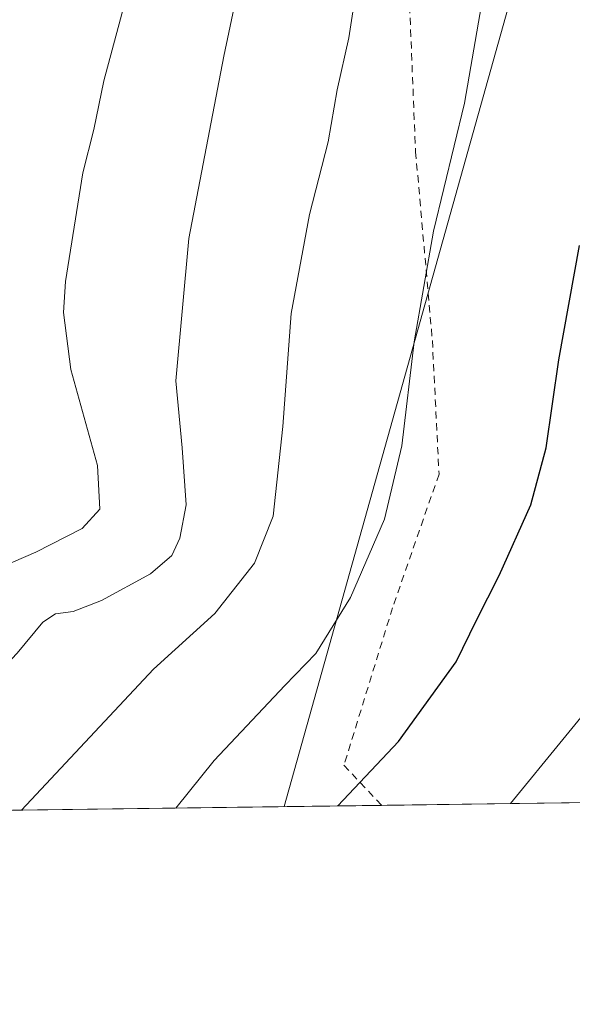
# Model space of a CAD drawing. Units: metres. Extents: x 589846 to 593283, y 4770665 to 4773024.
# Drawn here: x 591888 to 591965, y 4770665 to 4770801 of the extents above; entities that cross this region are included whole.
import ezdxf

# ---------------------------------------------------------------- set-up
doc = ezdxf.new("R2010")
doc.units = ezdxf.units.M
doc.header["$MEASUREMENT"] = 0
doc.linetypes.add('DGN Style 2', pattern=[1.6480167562047852, 0.988810053722871, -0.6592067024819142])
for name, color, linetype, lineweight in [('Alambrada', 7, 'DGN Style 2', 0), ('Comarca CxS', 21, 'Continuous', 0), ('Comunidad Autónoma CxS', 142, 'Continuous', 0), ('Curva de nivel maestra', 30, 'Continuous', 30), ('Curva de nivel normal', 30, 'Continuous', 0), ('Municipio CxS', 4, 'Continuous', 0), ('Prado CxS', 92, 'Continuous', 0), ('Provincia CxS', 1, 'Continuous', 0), ('Tendido', 6, 'Continuous', 0)]:
    doc.layers.add(name, color=color, linetype=linetype, lineweight=lineweight)

msp = doc.modelspace()

# ---------------------------------------------------------------- linework, layer by layer
at = {"layer": 'Alambrada', "color": 7, "linetype": 'DGN Style 2', "lineweight": 0}
msp.add_polyline3d([(591982.9600999998, 4770854.6501, 729.5488999999943), (591964.1601, 4770844.0801, 724.5369000000064), (591950.5100999996, 4770834.090100001, 732.2982000000048), (591946.8201000001, 4770830.550100001, 731.8856999999989), (591943.0500999996, 4770821.770099999, 731.8497999999963), (591941.9600999998, 4770803.300100001, 731.4795000000014), (591942.8000999996, 4770783.050100001, 718.2979999999953), (591945.1300999997, 4770756.840100001, 720.5464999999967), (591946.0500999996, 4770738.2601, 721.4857000000048), (591939.6001000004, 4770719.690099999, 721.5405000000028), (591932.8501000004, 4770697.8301, 723.9979000000022), (591938.0800999999, 4770692.2601, 726.5412000000069), (591938.0833000002, 4770692.2567, 726.5457000000025)], dxfattribs=at)
at = {"layer": 'Comarca CxS', "color": 21, "linetype": 'Continuous', "lineweight": 0, "flags": 128}
msp.add_lwpolyline([(592326.1198319161, 4770697.457742279), (589876.1600006893, 4770664.619982255), (589845.6300006891, 4772978.14998223), (592631.8297773702, 4773015.540364134)], dxfattribs=at)
at = {"layer": 'Comunidad Autónoma CxS', "color": 142, "linetype": 'Continuous', "lineweight": 0, "flags": 128}
msp.add_lwpolyline([(592326.1198319161, 4770697.457742279), (589876.1600006893, 4770664.619982255), (589845.6300006891, 4772978.14998223), (592631.8297773702, 4773015.540364134), (593236.1300007149, 4773023.649982232), (593267.8400007153, 4770710.079982253)], close=True, dxfattribs=at)
at = {"layer": 'Curva de nivel maestra', "color": 30, "linetype": 'Continuous', "lineweight": 30, "elevation": 725, "flags": 128}
msp.add_lwpolyline([(591931.9994999999, 4770692.1754), (591940.4199999999, 4770701.120100001), (591948.4199999999, 4770712.170100001), (591951.25, 4770717.9901), (591954.4299999997, 4770724.1801), (591958.7999999998, 4770733.9801), (591960.9299999997, 4770741.9101), (591962.6900000004, 4770754.1501), (591965.5700000003, 4770770.030099999)], dxfattribs=at)
at = {"layer": 'Curva de nivel normal', "color": 30, "linetype": 'Continuous', "lineweight": 0, "flags": 128}
for points, elevation in [([(591844.5313999997, 4770691.002800001), (591855.5199999996, 4770701.84), (591869.2699999996, 4770715.67), (591879.3099999996, 4770722.779999999), (591890.04, 4770727.430000001), (591896.4600000001, 4770730.689999999), (591898.9400000004, 4770733.390000001), (591898.5999999996, 4770739.470000001), (591894.8799999999, 4770752.779999999), (591893.9000000004, 4770760.689999999), (591894.1399999997, 4770765.039999999), (591896.5599999996, 4770780.119999999), (591898.0899999999, 4770786.140000001), (591899.4699999997, 4770792.880000001), (591905.5999999996, 4770815.67), (591911.6799999997, 4770841.310000001), (591915.04, 4770852.57), (591919.0800000001, 4770859.800000001), (591927.3200000003, 4770870.66), (591935.9800000004, 4770883.359999999), (591940.6200000001, 4770890.4), (591949.6299999999, 4770900.350000001), (591958.5700000003, 4770908.380000001), (591965.4299999997, 4770912.850000001)], 705), ([(591867.7182, 4770691.3136), (591878.0999999996, 4770703.52), (591887.4299999997, 4770713.380000001), (591891.0199999996, 4770717.699999999), (591892.79, 4770718.850000001), (591895.2100000001, 4770719.180000001), (591899.1699999999, 4770720.720000001), (591905.9600000001, 4770724.42), (591908.9400000004, 4770726.980000001), (591910.0599999996, 4770729.359999999), (591910.9100000003, 4770733.99), (591910.3499999996, 4770741.930000001), (591909.4800000004, 4770751.230000001), (591911.29, 4770771), (591916.1600000003, 4770796.33), (591918.6200000001, 4770808), (591923.4600000001, 4770826), (591927.1600000003, 4770841), (591930.6500000004, 4770848.359999999), (591938.25, 4770857.789999999), (591944.54, 4770864.51), (591953.2100000001, 4770875.65), (591962.6200000001, 4770886.369999999), (591970.0800000001, 4770892.720000001)], 710), ([(591888.0279000001, 4770691.5858), (591906.3799999999, 4770711.189999999), (591914.9000000004, 4770718.92), (591920.4299999997, 4770725.880000001), (591922.9900000002, 4770732.42), (591924.3499999996, 4770744.9), (591925.5199999996, 4770760.560000001), (591928.0499999998, 4770774.33), (591930.6600000003, 4770784.41), (591931.9000000004, 4770791.65), (591933.5300000003, 4770798.859999999), (591935.04, 4770808.859999999), (591940.4800000004, 4770828.300000001), (591945.1399999997, 4770838.710000001), (591950.7999999998, 4770846.02), (591956.8499999996, 4770852.460000001), (591967.2000000002, 4770863.880000001)], 715), ([(591909.4901999999, 4770691.873500001), (591914.8200000003, 4770698.470000001), (591924.6500000004, 4770708.890000001), (591928.9600000001, 4770713.33), (591933.7699999996, 4770721.109999999), (591938.5, 4770731.99), (591940.8899999997, 4770742.189999999), (591942.6100000005, 4770756.630000001), (591945.2699999996, 4770772), (591949.5700000003, 4770789.779999999), (591951.9400000004, 4770803.470000001), (591954.6900000004, 4770815.119999999), (591958.9699999997, 4770825.67), (591963.5, 4770832), (591981.25, 4770848.99)], 720), ([(591955.9972999999, 4770692.4968), (591970.5199999996, 4770710.289999999)], 730)]:
    msp.add_lwpolyline(points, dxfattribs=dict(at, elevation=elevation))
at = {"layer": 'Municipio CxS', "color": 4, "linetype": 'Continuous', "lineweight": 0, "flags": 128}
msp.add_lwpolyline([(592326.1198319161, 4770697.457742279), (589876.1600006893, 4770664.619982255), (589845.6300006891, 4772978.14998223), (592631.8297773702, 4773015.540364134)], dxfattribs=at)
at = {"layer": 'Prado CxS', "color": 92, "linetype": 'Continuous', "lineweight": 0, "extrusion": (-0.2258713364604611, -0.00302749671966901, 0.9741524385994101), "elevation": -147438.3849831599, "flags": 128}
msp.add_lwpolyline([(-4762330.360654227, 639036.218349087), (-4762330.360654227, 638951.4604481405)], dxfattribs=at)
at = {"layer": 'Prado CxS', "color": 92, "linetype": 'Continuous', "lineweight": 0, "extrusion": (-0.1965816777318352, -0.002635546090363405, 0.9804839100551026), "elevation": -128226.2514274442, "flags": 128}
msp.add_lwpolyline([(-4762328.235104732, 643211.1130042715), (-4762328.235104732, 643182.4308129642)], dxfattribs=at)
at = {"layer": 'Prado CxS', "color": 92, "linetype": 'Continuous', "lineweight": 0}
msp.add_polyline3d([(592131.3652999997, 4770728.546900001, 724.2856999999932), (592120.6081999998, 4770701.1635, 728.0255000000034), (592119.2726999996, 4770694.6853, 730.6834999999992), (591855.5236000001, 4770691.1502, 706.3215999999958), (591854.6331000002, 4770692.190300001, 705.8902999999991), (591853.4775, 4770713.1043, 700.777900000001), (591846.0683000004, 4770724.9619, 696.1416999999929), (591847.5500999996, 4770732.372099999, 694.7428999999975), (591868.2955, 4770745.712300001, 695.3653000000049), (591874.2225000003, 4770776.8377, 697.1631000000052), (591869.7777000006, 4770810.928300001, 692.3629999999976), (591879.4127000002, 4770808.519099999, 695.7419999999984), (591887.5585000003, 4770806.481699999, 698.7694999999949), (591915.7127, 4770810.928300001, 707.7443000000059), (591924.5352999996, 4770808.8519, 710.7692999999999), (591940.9033000004, 4770804.999500001, 716.0889000000025), (591947.5066999998, 4770816.564099999, 717.2364999999991), (591946.5290999999, 4770830.256100001, 715.7075000000042), (591971.9565000003, 4770851.771299999, 717.0672999999952), (592005.2072999999, 4770861.550899999, 719.9296999999933), (592031.6127000004, 4770848.8369, 721.0665000000009), (592058.9961000001, 4770809.7183, 727.3942999999999), (592087.6001000004, 4770813.8925, 719.2918000000063), (592135.0169000002, 4770803.517100001, 716.203999999998)], dxfattribs=at)
at = {"layer": 'Provincia CxS', "color": 1, "linetype": 'Continuous', "lineweight": 0, "flags": 128}
msp.add_lwpolyline([(592326.1198319161, 4770697.457742279), (589876.1600006893, 4770664.619982255), (589845.6300006891, 4772978.14998223), (592631.8297773702, 4773015.540364134), (593236.1300007149, 4773023.649982232), (593267.8400007153, 4770710.079982253)], close=True, dxfattribs=at)
at = {"layer": 'Tendido', "color": 6, "linetype": 'Continuous', "lineweight": 0}
msp.add_polyline3d([(591924.5170999998, 4770692.074899999, 723.2437000000064), (591959.0488, 4770815.221999999, 721.4438999999985), (591982.3799999999, 4770901.100000001, 712.6196999999956), (592029.1299999999, 4771067.52, 668.2057000000059), (592072.7800000003, 4771230.9, 635.3536000000023), (592136.2877000002, 4771467.176200001, 632.6160999999993), (592170.8700000001, 4771594.130000001, 641.7642000000051), (592257.7231000002, 4771919.530099999, 610.3337999999932), (592312.9682, 4772113.205499999, 618.8185999999987), (592347.3640999999, 4772245.497400001, 587.7728999999963), (592405.0665999996, 4772455.263699999, 564.0535999999993), (592474.0999999996, 4772707.77, 551.8073000000004), (592544.1100000005, 4772813.060000001, 544.7489999999962), (592675.1666000001, 4773016.121900001, 510.5436000000045)], dxfattribs=at)

doc.saveas('drawing.dxf')
